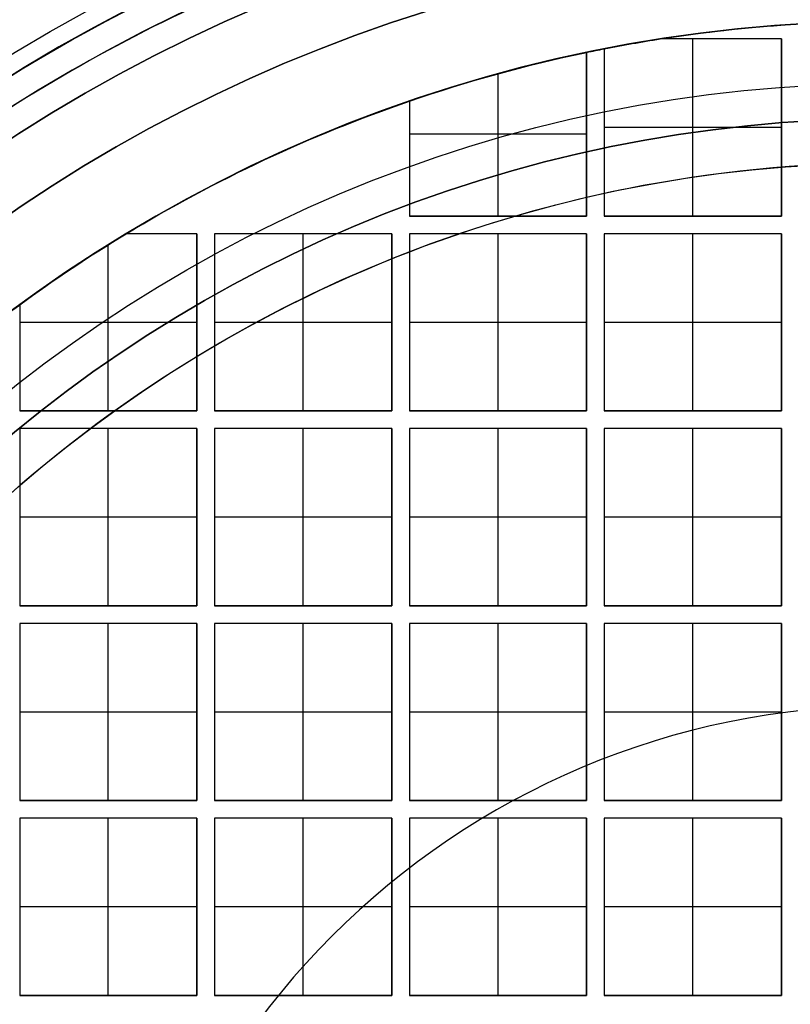
# Model space of a CAD drawing. Units: millimetres. Extents: x -106 to 330, y -194 to 112.
# Drawn here: x 48 to 52, y -179 to -174 of the extents above; entities that cross this region are included whole.
import ezdxf

# ---------------------------------------------------------------- set-up
doc = ezdxf.new("R2010")
doc.units = ezdxf.units.MM
doc.header["$MEASUREMENT"] = 0
doc.layers.add('Predefinito', color=18, linetype='Continuous', true_color=0x000000)

# ---------------------------------------------------------------- blocks, each defined once
blk = doc.blocks.new('10VE00860YY')
at = {"layer": 'Predefinito', "color": 9, "true_color": 0xbfbfbf}
for centre, radius in [((129, 0, -14.2), 12), ((129, 0, -16.95), 11), ((129, 0, -16.2), 7.75)]:
    blk.add_circle(centre, radius, dxfattribs=at)
for centre, radius in [((129, 0, -13.2), 12), ((129, 0, -15.2), 12), ((129, 0, -18.7), 11), ((129, 0, -15.2), 11), ((129, 0, -19.2), 10.5), ((129, 0, -13.2), 9.5), ((129, 0, -13.2), 7.75), ((129, 0, -19.2), 7.75)]:
    blk.add_arc(centre, radius, 0, 180, dxfattribs=at)
blk = doc.blocks.new('6907GE01-00')
at = {"layer": 'Predefinito', "extrusion": (1.01498e-31, 2.42606e-16, -1), "rotation": 270}
blk.add_blockref('10VE00860YY', (-52.5, -53, -21.8), dxfattribs=at)
blk = doc.blocks.new('Blocco 01')
at = {"layer": 'Predefinito', "color": 9, "true_color": 0xbfbfbf, "extrusion": (-4.81482e-34, 1, 0)}
for centre, radius in [((0, 0, 13.625), 10.65), ((0, 0, 12.925), 7.5)]:
    blk.add_circle(centre, radius, dxfattribs=at)
at = {"layer": 'Predefinito', "color": 9, "true_color": 0xbfbfbf, "extrusion": (0, 1, 0)}
for centre, radius in [((0, 0, 12.3), 10.59), ((0, 0, 11.6255), 9.4), ((0, 0, 11.6255), 9.1)]:
    blk.add_circle(centre, radius, dxfattribs=at)
for centre, radius, end in [((0, 0, 14.25), 10.65, 0), ((0, 0, 14.25), 7.5, 0), ((0, 0, 13), 10.65, 0), ((0, 0, 13), 10.59, 90), ((0, 0, 11.651), 9.4, 90), ((0, 0, 11.651), 9.1, 90)]:
    blk.add_arc(centre, radius, 270, end, dxfattribs=at)
at = {"layer": 'Predefinito', "color": 9, "true_color": 0xbfbfbf, "extrusion": (0, 1, -1.92045e-16)}
blk.add_arc((0, 0.000042, 11.8), 9.249708, 270, 90, dxfattribs=at)
blk.add_arc((0, 0.000042, 11.8), 9.249708, 270, 90, dxfattribs=at)
at = {"layer": 'Predefinito', "color": 9, "true_color": 0xbfbfbf, "extrusion": (-3.90471e-49, 1, -8.38695e-17)}
blk.add_arc((0, 0, 11.6), 10.59, 270, 90, dxfattribs=at)
at = {"layer": 'Predefinito', "color": 9, "true_color": 0xbfbfbf, "extrusion": (0, 1, -9.44871e-17)}
blk.add_arc((0, 0, 11.6), 9.4, 270, 90, dxfattribs=at)
at = {"layer": 'Predefinito', "color": 9, "true_color": 0xbfbfbf, "extrusion": (-5.28808e-49, 1, -9.7602e-17)}
blk.add_arc((0, 0, 11.6), 9.1, 270, 90, dxfattribs=at)
at = {"layer": 'Predefinito', "color": 9, "true_color": 0xbfbfbf, "extrusion": (-2.36848e-16, 1, 0)}
blk.add_arc((0, 0, 11.6), 7.5, 270, 0, dxfattribs=at)
at = {"layer": 'Predefinito', "color": 9, "true_color": 0xbfbfbf, "extrusion": (-7.37679e-32, -1, 2.88067e-16)}
blk.add_rational_spline([(0, 11.8, -9.249667), (-9.249, 11.8, -9.249667), (-9.249, 11.8, 0.000042), (-9.249, 11.8, 9.24975), (0, 11.8, 9.24975)], [1, 0.707106781187, 1, 0.707106781187, 1], degree=2, knots=[29.05659045, 29.05659045, 29.05659045, 43.58488568, 43.58488568, 58.11318091, 58.11318091, 58.11318091], dxfattribs=at)
blk = doc.blocks.new('10GG0316000')
at = {"layer": 'Predefinito', "color": 9, "true_color": 0xbfbfbf}
blk.add_blockref('Blocco 01', (0, 0), dxfattribs=at)
blk = doc.blocks.new('10PE01560YY')
at = {"layer": 'Predefinito', "color": 9, "true_color": 0xbfbfbf}
for centre, radius in [((0, 0, 9.25), 12), ((0, 0, 17.4), 11.5), ((0, 0, 11.025), 10.4585), ((0, 0, 2.8958), 9.75), ((0, 0, 0.5), 8.75)]:
    blk.add_circle(centre, radius, dxfattribs=at)
for centre, radius, start in [((0, 0, 0.5), 12, 180), ((0, 0, 18), 12, 180), ((0, 0), 11.5, 180), ((0, 0, 16.8), 11.5, 180), ((0, 0, 18), 11.5, 180), ((0, 0, 4.7915), 9.75, 180), ((0, 0, 1), 9.75, 180), ((0, 0), 8.75, 180), ((0, 0, 1), 8.75, 180), ((0, 0, 5.5), 10.4585, 270), ((0, 0, 16.8), 10.7085, 180), ((0, 0, 16.55), 10.4585, 180)]:
    blk.add_arc(centre, radius, start, 0, dxfattribs=at)
blk = doc.blocks.new('10RM0986000')
at = {"layer": 'Predefinito', "color": 9, "true_color": 0xbfbfbf}
for p, q in [((-6.6993, 4.9, 0.8), (-6.6993, 4.9, 0.6)), ((-6.6993, 4.9, 0.6), (-6.1, 4.9, 0.6)), ((-6.6993, 4.9, 0.8), (-6.1, 4.9, 0.8)), ((-6.6993, 4.9, 0.7), (-6.1, 4.9, 0.7)), ((-6.6, 3.9, 0.8), (-6.6, 4.9, 0.8)), ((-6.3996, 4.9, 0.6), (-6.3996, 4.9, 0.8)), ((-6.1, 4.9, 0.6), (-6.1, 3.9, 0.6)), ((-6.1, 4.9, 0.8), (-6.1, 4.9, 0.6)), ((-6.1, 4.9, 0.8), (-6.1, 3.9, 0.8)), ((-6.1, 3.9, 0.7), (-6.1, 4.9, 0.7)), ((-6, 3.9, 0.6), (-6, 4.9, 0.6)), ((-6, 4.9, 0.6), (-5, 4.9, 0.6)), ((-6, 4.9, 0.8), (-6, 4.9, 0.6)), ((-6, 3.9, 0.8), (-6, 4.9, 0.8)), ((-6, 4.9, 0.8), (-5, 4.9, 0.8)), ((-6, 3.9, 0.7), (-6, 4.9, 0.7)), ((-6, 4.9, 0.7), (-5, 4.9, 0.7)), ((-5.5, 4.9, 0.6), (-5.5, 4.9, 0.8)), ((-5.5, 3.9, 0.8), (-5.5, 4.9, 0.8)), ((-5, 4.9, 0.6), (-5, 3.9, 0.6)), ((-5, 4.9, 0.8), (-5, 4.9, 0.6)), ((-5, 4.9, 0.8), (-5, 3.9, 0.8)), ((-5, 3.9, 0.7), (-5, 4.9, 0.7)), ((-4.9, 3.9, 0.6), (-4.9, 4.9, 0.6)), ((-4.9, 4.9, 0.6), (-3.9, 4.9, 0.6)), ((-4.9, 4.9, 0.8), (-4.9, 4.9, 0.6)), ((-4.9, 3.9, 0.8), (-4.9, 4.9, 0.8)), ((-4.9, 4.9, 0.8), (-3.9, 4.9, 0.8)), ((-4.9, 3.9, 0.7), (-4.9, 4.9, 0.7)), ((-4.9, 4.9, 0.7), (-3.9, 4.9, 0.7)), ((-4.4, 4.9, 0.6), (-4.4, 4.9, 0.8)), ((-4.4, 3.9, 0.8), (-4.4, 4.9, 0.8)), ((-3.9, 4.9, 0.6), (-3.9, 3.9, 0.6)), ((-3.9, 4.9, 0.8), (-3.9, 4.9, 0.6)), ((-3.9, 4.9, 0.8), (-3.9, 3.9, 0.8)), ((-3.9, 3.9, 0.7), (-3.9, 4.9, 0.7)), ((-3.8, 3.9, 0.6), (-3.8, 4.9, 0.6)), ((-3.8, 4.9, 0.6), (-2.8, 4.9, 0.6)), ((-3.8, 4.9, 0.8), (-3.8, 4.9, 0.6)), ((-3.8, 3.9, 0.8), (-3.8, 4.9, 0.8)), ((-3.8, 4.9, 0.8), (-2.8, 4.9, 0.8)), ((-3.8, 3.9, 0.7), (-3.8, 4.9, 0.7)), ((-3.8, 4.9, 0.7), (-2.8, 4.9, 0.7)), ((-3.3, 4.9, 0.6), (-3.3, 4.9, 0.8)), ((-3.3, 3.9, 0.8), (-3.3, 4.9, 0.8)), ((-2.8, 4.9, 0.6), (-2.8, 3.9, 0.6)), ((-2.8, 4.9, 0.8), (-2.8, 4.9, 0.6)), ((-2.8, 4.9, 0.8), (-2.8, 3.9, 0.8)), ((-2.8, 3.9, 0.7), (-2.8, 4.9, 0.7)), ((-6.1, 4.4, 0.8), (-7.0378, 4.4, 0.8)), ((-6.1, 4.4, 0.8), (-6.1, 4.4, 0.6)), ((-6, 4.4, 0.6), (-6, 4.4, 0.8)), ((-5, 4.4, 0.8), (-6, 4.4, 0.8)), ((-5, 4.4, 0.8), (-5, 4.4, 0.6)), ((-4.9, 4.4, 0.6), (-4.9, 4.4, 0.8)), ((-3.9, 4.4, 0.8), (-4.9, 4.4, 0.8)), ((-3.9, 4.4, 0.8), (-3.9, 4.4, 0.6)), ((-3.8, 4.4, 0.6), (-3.8, 4.4, 0.8)), ((-2.8, 4.4, 0.8), (-3.8, 4.4, 0.8)), ((-2.8, 4.4, 0.8), (-2.8, 4.4, 0.6)), ((-7.1, 4.2988, 0.6), (-7.1, 4.2988, 0.8)), ((-7.1, 3.9, 0.6), (-7.1, 4.2988, 0.6)), ((-7.1, 3.9, 0.8), (-7.1, 4.2988, 0.8)), ((-7.1, 3.9, 0.7), (-7.1, 4.2988, 0.7)), ((-7.1, 4.0994, 0.6), (-7.1, 4.0994, 0.8)), ((-6.1, 3.9, 0.6), (-7.1, 3.9, 0.6)), ((-7.1, 3.9, 0.8), (-7.1, 3.9, 0.6)), ((-6.1, 3.9, 0.8), (-7.1, 3.9, 0.8)), ((-7.1, 3.9, 0.7), (-6.1, 3.9, 0.7)), ((-6.6, 3.9, 0.8), (-6.6, 3.9, 0.6)), ((-6.1, 3.9, 0.6), (-6.1, 3.9, 0.8)), ((-5, 3.9, 0.6), (-6, 3.9, 0.6)), ((-6, 3.9, 0.8), (-6, 3.9, 0.6)), ((-5, 3.9, 0.8), (-6, 3.9, 0.8)), ((-6, 3.9, 0.7), (-5, 3.9, 0.7)), ((-5.5, 3.9, 0.8), (-5.5, 3.9, 0.6)), ((-5, 3.9, 0.6), (-5, 3.9, 0.8)), ((-3.9, 3.9, 0.6), (-4.9, 3.9, 0.6)), ((-4.9, 3.9, 0.8), (-4.9, 3.9, 0.6)), ((-3.9, 3.9, 0.8), (-4.9, 3.9, 0.8)), ((-4.9, 3.9, 0.7), (-3.9, 3.9, 0.7)), ((-4.4, 3.9, 0.8), (-4.4, 3.9, 0.6)), ((-3.9, 3.9, 0.6), (-3.9, 3.9, 0.8)), ((-2.8, 3.9, 0.6), (-3.8, 3.9, 0.6)), ((-3.8, 3.9, 0.8), (-3.8, 3.9, 0.6)), ((-2.8, 3.9, 0.8), (-3.8, 3.9, 0.8)), ((-3.8, 3.9, 0.7), (-2.8, 3.9, 0.7)), ((-3.3, 3.9, 0.8), (-3.3, 3.9, 0.6)), ((-2.8, 3.9, 0.6), (-2.8, 3.9, 0.8)), ((-7.1, 2.8, 0.6), (-7.1, 3.8, 0.6)), ((-7.1, 3.8, 0.6), (-6.1, 3.8, 0.6)), ((-7.1, 3.8, 0.8), (-7.1, 3.8, 0.6)), ((-7.1, 2.8, 0.8), (-7.1, 3.8, 0.8)), ((-7.1, 3.8, 0.8), (-6.1, 3.8, 0.8)), ((-7.1, 2.8, 0.7), (-7.1, 3.8, 0.7)), ((-7.1, 3.8, 0.7), (-6.1, 3.8, 0.7)), ((-6.6, 3.8, 0.6), (-6.6, 3.8, 0.8)), ((-6.6, 2.8, 0.8), (-6.6, 3.8, 0.8)), ((-6.1, 3.8, 0.6), (-6.1, 2.8, 0.6)), ((-6.1, 3.8, 0.8), (-6.1, 3.8, 0.6)), ((-6.1, 3.8, 0.8), (-6.1, 2.8, 0.8)), ((-6.1, 2.8, 0.7), (-6.1, 3.8, 0.7)), ((-6, 2.8, 0.6), (-6, 3.8, 0.6)), ((-6, 3.8, 0.6), (-5, 3.8, 0.6)), ((-6, 3.8, 0.8), (-6, 3.8, 0.6)), ((-6, 2.8, 0.8), (-6, 3.8, 0.8)), ((-6, 3.8, 0.8), (-5, 3.8, 0.8)), ((-6, 2.8, 0.7), (-6, 3.8, 0.7)), ((-6, 3.8, 0.7), (-5, 3.8, 0.7)), ((-5.5, 3.8, 0.6), (-5.5, 3.8, 0.8)), ((-5.5, 2.8, 0.8), (-5.5, 3.8, 0.8)), ((-5, 3.8, 0.6), (-5, 2.8, 0.6)), ((-5, 3.8, 0.8), (-5, 3.8, 0.6)), ((-5, 3.8, 0.8), (-5, 2.8, 0.8)), ((-5, 2.8, 0.7), (-5, 3.8, 0.7)), ((-4.9, 2.8, 0.6), (-4.9, 3.8, 0.6)), ((-4.9, 3.8, 0.6), (-3.9, 3.8, 0.6)), ((-4.9, 3.8, 0.8), (-4.9, 3.8, 0.6)), ((-4.9, 2.8, 0.8), (-4.9, 3.8, 0.8)), ((-4.9, 3.8, 0.8), (-3.9, 3.8, 0.8)), ((-4.9, 2.8, 0.7), (-4.9, 3.8, 0.7)), ((-4.9, 3.8, 0.7), (-3.9, 3.8, 0.7)), ((-4.4, 3.8, 0.6), (-4.4, 3.8, 0.8)), ((-4.4, 2.8, 0.8), (-4.4, 3.8, 0.8)), ((-3.9, 3.8, 0.6), (-3.9, 2.8, 0.6)), ((-3.9, 3.8, 0.8), (-3.9, 3.8, 0.6)), ((-3.9, 3.8, 0.8), (-3.9, 2.8, 0.8)), ((-3.9, 2.8, 0.7), (-3.9, 3.8, 0.7)), ((-3.8, 2.8, 0.6), (-3.8, 3.8, 0.6)), ((-3.8, 3.8, 0.6), (-2.8, 3.8, 0.6)), ((-3.8, 3.8, 0.8), (-3.8, 3.8, 0.6)), ((-3.8, 2.8, 0.8), (-3.8, 3.8, 0.8)), ((-3.8, 3.8, 0.8), (-2.8, 3.8, 0.8)), ((-3.8, 2.8, 0.7), (-3.8, 3.8, 0.7)), ((-3.8, 3.8, 0.7), (-2.8, 3.8, 0.7)), ((-3.3, 3.8, 0.6), (-3.3, 3.8, 0.8)), ((-3.3, 2.8, 0.8), (-3.3, 3.8, 0.8)), ((-2.8, 3.8, 0.6), (-2.8, 2.8, 0.6)), ((-2.8, 3.8, 0.8), (-2.8, 3.8, 0.6)), ((-2.8, 3.8, 0.8), (-2.8, 2.8, 0.8)), ((-2.8, 2.8, 0.7), (-2.8, 3.8, 0.7)), ((-7.1, 3.3, 0.6), (-7.1, 3.3, 0.8)), ((-6.1, 3.3, 0.8), (-7.1, 3.3, 0.8)), ((-6.1, 3.3, 0.8), (-6.1, 3.3, 0.6)), ((-6, 3.3, 0.6), (-6, 3.3, 0.8)), ((-5, 3.3, 0.8), (-6, 3.3, 0.8)), ((-5, 3.3, 0.8), (-5, 3.3, 0.6)), ((-4.9, 3.3, 0.6), (-4.9, 3.3, 0.8)), ((-3.9, 3.3, 0.8), (-4.9, 3.3, 0.8)), ((-3.9, 3.3, 0.8), (-3.9, 3.3, 0.6)), ((-3.8, 3.3, 0.6), (-3.8, 3.3, 0.8)), ((-2.8, 3.3, 0.8), (-3.8, 3.3, 0.8)), ((-2.8, 3.3, 0.8), (-2.8, 3.3, 0.6)), ((-6.1, 2.8, 0.6), (-7.1, 2.8, 0.6)), ((-7.1, 2.8, 0.8), (-7.1, 2.8, 0.6)), ((-6.1, 2.8, 0.8), (-7.1, 2.8, 0.8)), ((-7.1, 2.8, 0.7), (-6.1, 2.8, 0.7)), ((-6.6, 2.8, 0.8), (-6.6, 2.8, 0.6)), ((-6.1, 2.8, 0.6), (-6.1, 2.8, 0.8)), ((-5, 2.8, 0.6), (-6, 2.8, 0.6)), ((-6, 2.8, 0.8), (-6, 2.8, 0.6)), ((-5, 2.8, 0.8), (-6, 2.8, 0.8)), ((-6, 2.8, 0.7), (-5, 2.8, 0.7)), ((-5.5, 2.8, 0.8), (-5.5, 2.8, 0.6)), ((-5, 2.8, 0.6), (-5, 2.8, 0.8)), ((-3.9, 2.8, 0.6), (-4.9, 2.8, 0.6)), ((-4.9, 2.8, 0.8), (-4.9, 2.8, 0.6)), ((-3.9, 2.8, 0.8), (-4.9, 2.8, 0.8)), ((-4.9, 2.8, 0.7), (-3.9, 2.8, 0.7)), ((-4.4, 2.8, 0.8), (-4.4, 2.8, 0.6)), ((-3.9, 2.8, 0.6), (-3.9, 2.8, 0.8)), ((-2.8, 2.8, 0.6), (-3.8, 2.8, 0.6)), ((-3.8, 2.8, 0.8), (-3.8, 2.8, 0.6)), ((-2.8, 2.8, 0.8), (-3.8, 2.8, 0.8)), ((-3.8, 2.8, 0.7), (-2.8, 2.8, 0.7)), ((-3.3, 2.8, 0.8), (-3.3, 2.8, 0.6)), ((-2.8, 2.8, 0.6), (-2.8, 2.8, 0.8)), ((-7.8486, 2.7, 0.8), (-7.8486, 2.7, 0.6)), ((-7.8486, 2.7, 0.6), (-7.2, 2.7, 0.6)), ((-7.8486, 2.7, 0.8), (-7.2, 2.7, 0.8)), ((-7.8486, 2.7, 0.7), (-7.2, 2.7, 0.7)), ((-7.662, 1.7, 0.8), (-7.662, 2.7, 0.8)), ((-7.5243, 2.7, 0.6), (-7.5243, 2.7, 0.8)), ((-7.2, 2.7, 0.6), (-7.2, 1.7, 0.6)), ((-7.2, 2.7, 0.8), (-7.2, 2.7, 0.6)), ((-7.2, 2.7, 0.8), (-7.2, 1.7, 0.8)), ((-7.2, 1.7, 0.7), (-7.2, 2.7, 0.7)), ((-7.1, 1.7, 0.6), (-7.1, 2.7, 0.6)), ((-7.1, 2.7, 0.6), (-6.1, 2.7, 0.6)), ((-7.1, 2.7, 0.8), (-7.1, 2.7, 0.6)), ((-7.1, 1.7, 0.8), (-7.1, 2.7, 0.8)), ((-7.1, 2.7, 0.8), (-6.1, 2.7, 0.8)), ((-7.1, 1.7, 0.7), (-7.1, 2.7, 0.7)), ((-7.1, 2.7, 0.7), (-6.1, 2.7, 0.7)), ((-6.6, 2.7, 0.6), (-6.6, 2.7, 0.8)), ((-6.6, 1.7, 0.8), (-6.6, 2.7, 0.8)), ((-6.1, 2.7, 0.6), (-6.1, 1.7, 0.6)), ((-6.1, 2.7, 0.8), (-6.1, 2.7, 0.6)), ((-6.1, 2.7, 0.8), (-6.1, 1.7, 0.8)), ((-6.1, 1.7, 0.7), (-6.1, 2.7, 0.7)), ((-6, 1.7, 0.6), (-6, 2.7, 0.6)), ((-6, 2.7, 0.6), (-5, 2.7, 0.6)), ((-6, 2.7, 0.8), (-6, 2.7, 0.6)), ((-6, 1.7, 0.8), (-6, 2.7, 0.8)), ((-6, 2.7, 0.8), (-5, 2.7, 0.8)), ((-6, 1.7, 0.7), (-6, 2.7, 0.7)), ((-6, 2.7, 0.7), (-5, 2.7, 0.7)), ((-5.5, 2.7, 0.6), (-5.5, 2.7, 0.8)), ((-5.5, 1.7, 0.8), (-5.5, 2.7, 0.8)), ((-5, 2.7, 0.6), (-5, 1.7, 0.6)), ((-5, 2.7, 0.8), (-5, 2.7, 0.6)), ((-5, 2.7, 0.8), (-5, 1.7, 0.8)), ((-5, 1.7, 0.7), (-5, 2.7, 0.7)), ((-4.9, 1.7, 0.6), (-4.9, 2.7, 0.6)), ((-4.9, 2.7, 0.6), (-3.9, 2.7, 0.6)), ((-4.9, 2.7, 0.8), (-4.9, 2.7, 0.6)), ((-4.9, 1.7, 0.8), (-4.9, 2.7, 0.8)), ((-4.9, 2.7, 0.8), (-3.9, 2.7, 0.8)), ((-4.9, 1.7, 0.7), (-4.9, 2.7, 0.7)), ((-4.9, 2.7, 0.7), (-3.9, 2.7, 0.7)), ((-4.4, 2.7, 0.6), (-4.4, 2.7, 0.8)), ((-4.4, 1.7, 0.8), (-4.4, 2.7, 0.8)), ((-3.9, 2.7, 0.6), (-3.9, 1.7, 0.6)), ((-3.9, 2.7, 0.8), (-3.9, 2.7, 0.6)), ((-3.9, 2.7, 0.8), (-3.9, 1.7, 0.8)), ((-3.9, 1.7, 0.7), (-3.9, 2.7, 0.7)), ((-3.8, 1.7, 0.6), (-3.8, 2.7, 0.6)), ((-3.8, 2.7, 0.6), (-2.8, 2.7, 0.6)), ((-3.8, 2.7, 0.8), (-3.8, 2.7, 0.6)), ((-3.8, 1.7, 0.8), (-3.8, 2.7, 0.8)), ((-3.8, 2.7, 0.8), (-2.8, 2.7, 0.8)), ((-3.8, 1.7, 0.7), (-3.8, 2.7, 0.7)), ((-3.8, 2.7, 0.7), (-2.8, 2.7, 0.7)), ((-3.3, 2.7, 0.6), (-3.3, 2.7, 0.8)), ((-3.3, 1.7, 0.8), (-3.3, 2.7, 0.8)), ((-2.8, 2.7, 0.6), (-2.8, 1.7, 0.6)), ((-2.8, 2.7, 0.8), (-2.8, 2.7, 0.6)), ((-2.8, 2.7, 0.8), (-2.8, 1.7, 0.8)), ((-2.8, 1.7, 0.7), (-2.8, 2.7, 0.7)), ((-7.2, 2.2, 0.8), (-8.0031, 2.2, 0.8)), ((-7.2, 2.2, 0.8), (-7.2, 2.2, 0.6)), ((-7.1, 2.2, 0.6), (-7.1, 2.2, 0.8)), ((-6.1, 2.2, 0.8), (-7.1, 2.2, 0.8)), ((-6.1, 2.2, 0.8), (-6.1, 2.2, 0.6)), ((-6, 2.2, 0.6), (-6, 2.2, 0.8)), ((-5, 2.2, 0.8), (-6, 2.2, 0.8)), ((-5, 2.2, 0.8), (-5, 2.2, 0.6)), ((-4.9, 2.2, 0.6), (-4.9, 2.2, 0.8)), ((-3.9, 2.2, 0.8), (-4.9, 2.2, 0.8)), ((-3.9, 2.2, 0.8), (-3.9, 2.2, 0.6)), ((-3.8, 2.2, 0.6), (-3.8, 2.2, 0.8)), ((-2.8, 2.2, 0.8), (-3.8, 2.2, 0.8)), ((-2.8, 2.2, 0.8), (-2.8, 2.2, 0.6)), ((-8.124, 1.7, 0.6), (-8.124, 1.7, 0.8)), ((-7.2, 1.7, 0.6), (-8.124, 1.7, 0.6)), ((-7.2, 1.7, 0.8), (-8.124, 1.7, 0.8)), ((-8.124, 1.7, 0.7), (-7.2, 1.7, 0.7)), ((-7.662, 1.7, 0.8), (-7.662, 1.7, 0.6)), ((-7.2, 1.7, 0.8), (-7.2, 1.7, 0.6)), ((-6.1, 1.7, 0.6), (-7.1, 1.7, 0.6)), ((-7.1, 1.7, 0.8), (-7.1, 1.7, 0.6)), ((-6.1, 1.7, 0.8), (-7.1, 1.7, 0.8)), ((-7.1, 1.7, 0.7), (-6.1, 1.7, 0.7)), ((-6.6, 1.7, 0.8), (-6.6, 1.7, 0.6)), ((-6.1, 1.7, 0.6), (-6.1, 1.7, 0.8)), ((-5, 1.7, 0.6), (-6, 1.7, 0.6)), ((-6, 1.7, 0.8), (-6, 1.7, 0.6)), ((-5, 1.7, 0.8), (-6, 1.7, 0.8)), ((-6, 1.7, 0.7), (-5, 1.7, 0.7)), ((-5.5, 1.7, 0.8), (-5.5, 1.7, 0.6)), ((-5, 1.7, 0.6), (-5, 1.7, 0.8)), ((-3.9, 1.7, 0.6), (-4.9, 1.7, 0.6)), ((-4.9, 1.7, 0.8), (-4.9, 1.7, 0.6)), ((-3.9, 1.7, 0.8), (-4.9, 1.7, 0.8)), ((-4.9, 1.7, 0.7), (-3.9, 1.7, 0.7)), ((-4.4, 1.7, 0.8), (-4.4, 1.7, 0.6)), ((-3.9, 1.7, 0.6), (-3.9, 1.7, 0.8)), ((-2.8, 1.7, 0.6), (-3.8, 1.7, 0.6)), ((-3.8, 1.7, 0.8), (-3.8, 1.7, 0.6)), ((-2.8, 1.7, 0.8), (-3.8, 1.7, 0.8)), ((-3.8, 1.7, 0.7), (-2.8, 1.7, 0.7)), ((-3.3, 1.7, 0.8), (-3.3, 1.7, 0.6)), ((-2.8, 1.7, 0.6), (-2.8, 1.7, 0.8)), ((-8.1443, 1.6, 0.8), (-8.1443, 1.6, 0.6)), ((-8.1443, 1.6, 0.6), (-7.2, 1.6, 0.6)), ((-8.1443, 1.6, 0.8), (-7.2, 1.6, 0.8)), ((-8.1443, 1.6, 0.7), (-7.2, 1.6, 0.7)), ((-7.7, 0.6, 0.8), (-7.7, 1.6, 0.8)), ((-7.6722, 1.6, 0.6), (-7.6722, 1.6, 0.8)), ((-7.2, 1.6, 0.6), (-7.2, 0.6, 0.6)), ((-7.2, 1.6, 0.8), (-7.2, 1.6, 0.6)), ((-7.2, 1.6, 0.8), (-7.2, 0.6, 0.8)), ((-7.2, 0.6, 0.7), (-7.2, 1.6, 0.7)), ((-7.1, 0.6, 0.6), (-7.1, 1.6, 0.6)), ((-7.1, 1.6, 0.6), (-6.1, 1.6, 0.6)), ((-7.1, 1.6, 0.8), (-7.1, 1.6, 0.6)), ((-7.1, 0.6, 0.8), (-7.1, 1.6, 0.8)), ((-7.1, 1.6, 0.8), (-6.1, 1.6, 0.8)), ((-7.1, 0.6, 0.7), (-7.1, 1.6, 0.7)), ((-7.1, 1.6, 0.7), (-6.1, 1.6, 0.7)), ((-6.6, 1.6, 0.6), (-6.6, 1.6, 0.8)), ((-6.6, 0.6, 0.8), (-6.6, 1.6, 0.8)), ((-6.1, 1.6, 0.6), (-6.1, 0.6, 0.6)), ((-6.1, 1.6, 0.8), (-6.1, 1.6, 0.6)), ((-6.1, 1.6, 0.8), (-6.1, 0.6, 0.8)), ((-6.1, 0.6, 0.7), (-6.1, 1.6, 0.7)), ((-6, 0.6, 0.6), (-6, 1.6, 0.6)), ((-6, 1.6, 0.6), (-5, 1.6, 0.6)), ((-6, 1.6, 0.8), (-6, 1.6, 0.6)), ((-6, 0.6, 0.8), (-6, 1.6, 0.8)), ((-6, 1.6, 0.8), (-5, 1.6, 0.8)), ((-6, 0.6, 0.7), (-6, 1.6, 0.7)), ((-6, 1.6, 0.7), (-5, 1.6, 0.7)), ((-5.5, 1.6, 0.6), (-5.5, 1.6, 0.8)), ((-5.5, 0.6, 0.8), (-5.5, 1.6, 0.8)), ((-5, 1.6, 0.6), (-5, 0.6, 0.6)), ((-5, 1.6, 0.8), (-5, 1.6, 0.6)), ((-5, 1.6, 0.8), (-5, 0.6, 0.8)), ((-5, 0.6, 0.7), (-5, 1.6, 0.7)), ((-4.9, 0.6, 0.6), (-4.9, 1.6, 0.6)), ((-4.9, 1.6, 0.6), (-3.9, 1.6, 0.6)), ((-4.9, 1.6, 0.8), (-4.9, 1.6, 0.6)), ((-4.9, 0.6, 0.8), (-4.9, 1.6, 0.8)), ((-4.9, 1.6, 0.8), (-3.9, 1.6, 0.8)), ((-4.9, 0.6, 0.7), (-4.9, 1.6, 0.7)), ((-4.9, 1.6, 0.7), (-3.9, 1.6, 0.7)), ((-4.4, 1.6, 0.6), (-4.4, 1.6, 0.8)), ((-4.4, 0.6, 0.8), (-4.4, 1.6, 0.8)), ((-3.9, 1.6, 0.6), (-3.9, 0.6, 0.6)), ((-3.9, 1.6, 0.8), (-3.9, 1.6, 0.6)), ((-3.9, 1.6, 0.8), (-3.9, 0.6, 0.8)), ((-3.9, 0.6, 0.7), (-3.9, 1.6, 0.7)), ((-3.8, 0.6, 0.6), (-3.8, 1.6, 0.6)), ((-3.8, 1.6, 0.6), (-2.8, 1.6, 0.6)), ((-3.8, 1.6, 0.8), (-3.8, 1.6, 0.6)), ((-3.8, 0.6, 0.8), (-3.8, 1.6, 0.8)), ((-3.8, 1.6, 0.8), (-2.8, 1.6, 0.8)), ((-3.8, 0.6, 0.7), (-3.8, 1.6, 0.7)), ((-3.8, 1.6, 0.7), (-2.8, 1.6, 0.7)), ((-3.3, 1.6, 0.6), (-3.3, 1.6, 0.8)), ((-3.3, 0.6, 0.8), (-3.3, 1.6, 0.8)), ((-2.8, 1.6, 0.6), (-2.8, 0.6, 0.6)), ((-2.8, 1.6, 0.8), (-2.8, 1.6, 0.6)), ((-2.8, 1.6, 0.8), (-2.8, 0.6, 0.8)), ((-2.8, 0.6, 0.7), (-2.8, 1.6, 0.7)), ((-8.2, 1.2845, 0.6), (-8.2, 1.2845, 0.8)), ((-8.2, 0.6, 0.6), (-8.2, 1.2845, 0.6)), ((-8.2, 0.6, 0.8), (-8.2, 1.2845, 0.8)), ((-8.2, 0.6, 0.7), (-8.2, 1.2845, 0.7)), ((-7.2, 1.1, 0.8), (-8.2, 1.1, 0.8)), ((-7.2, 1.1, 0.8), (-7.2, 1.1, 0.6)), ((-7.1, 1.1, 0.6), (-7.1, 1.1, 0.8)), ((-6.1, 1.1, 0.8), (-7.1, 1.1, 0.8)), ((-6.1, 1.1, 0.8), (-6.1, 1.1, 0.6)), ((-6, 1.1, 0.6), (-6, 1.1, 0.8)), ((-5, 1.1, 0.8), (-6, 1.1, 0.8)), ((-5, 1.1, 0.8), (-5, 1.1, 0.6)), ((-4.9, 1.1, 0.6), (-4.9, 1.1, 0.8)), ((-3.9, 1.1, 0.8), (-4.9, 1.1, 0.8)), ((-3.9, 1.1, 0.8), (-3.9, 1.1, 0.6)), ((-3.8, 1.1, 0.6), (-3.8, 1.1, 0.8)), ((-2.8, 1.1, 0.8), (-3.8, 1.1, 0.8)), ((-2.8, 1.1, 0.8), (-2.8, 1.1, 0.6)), ((-8.2, 0.9423, 0.6), (-8.2, 0.9423, 0.8)), ((-7.2, 0.6, 0.6), (-8.2, 0.6, 0.6)), ((-8.2, 0.6, 0.8), (-8.2, 0.6, 0.6)), ((-7.2, 0.6, 0.8), (-8.2, 0.6, 0.8)), ((-8.2, 0.6, 0.7), (-7.2, 0.6, 0.7)), ((-7.7, 0.6, 0.8), (-7.7, 0.6, 0.6)), ((-7.2, 0.6, 0.6), (-7.2, 0.6, 0.8)), ((-6.1, 0.6, 0.6), (-7.1, 0.6, 0.6)), ((-7.1, 0.6, 0.8), (-7.1, 0.6, 0.6)), ((-6.1, 0.6, 0.8), (-7.1, 0.6, 0.8)), ((-7.1, 0.6, 0.7), (-6.1, 0.6, 0.7)), ((-6.6, 0.6, 0.8), (-6.6, 0.6, 0.6)), ((-6.1, 0.6, 0.6), (-6.1, 0.6, 0.8)), ((-5, 0.6, 0.6), (-6, 0.6, 0.6)), ((-6, 0.6, 0.8), (-6, 0.6, 0.6)), ((-5, 0.6, 0.8), (-6, 0.6, 0.8)), ((-6, 0.6, 0.7), (-5, 0.6, 0.7)), ((-5.5, 0.6, 0.8), (-5.5, 0.6, 0.6)), ((-5, 0.6, 0.6), (-5, 0.6, 0.8)), ((-3.9, 0.6, 0.6), (-4.9, 0.6, 0.6)), ((-4.9, 0.6, 0.8), (-4.9, 0.6, 0.6)), ((-3.9, 0.6, 0.8), (-4.9, 0.6, 0.8)), ((-4.9, 0.6, 0.7), (-3.9, 0.6, 0.7)), ((-4.4, 0.6, 0.8), (-4.4, 0.6, 0.6)), ((-3.9, 0.6, 0.6), (-3.9, 0.6, 0.8)), ((-2.8, 0.6, 0.6), (-3.8, 0.6, 0.6)), ((-3.8, 0.6, 0.8), (-3.8, 0.6, 0.6)), ((-2.8, 0.6, 0.8), (-3.8, 0.6, 0.8)), ((-3.8, 0.6, 0.7), (-2.8, 0.6, 0.7)), ((-3.3, 0.6, 0.8), (-3.3, 0.6, 0.6)), ((-2.8, 0.6, 0.6), (-2.8, 0.6, 0.8))]:
    blk.add_line(p, q, dxfattribs=at)
for centre, radius in [((0, 0, 10), 10.45), ((0, 0, 8.75), 10), ((0, 0, 3.15), 9.4), ((0, 0, 0.4), 8.3), ((0, 0, 12.182), 4.4352)]:
    blk.add_circle(centre, radius, dxfattribs=at)
for centre, radius, start, end in [((0, 0, 10.5), 10.45, 0, 180), ((0, 0, 9.5), 10.45, 0, 180), ((0, 0, 9.5), 10, 0, 180), ((0, 0, 0.3), 9.4, 0, 180), ((0, 0), 9.1, 0, 180), ((0, 0), 8.3, 0, 180), ((0, 0, 10.5), 7.95, 0, 180), ((0, 0, 8), 10, 130.12313, 169.87687), ((0, 0, 6), 9.4, 128.79523, 171.20477), ((0, 0, 0.6), 8.3, 136.29373, 143.81734), ((0, 0, 0.8), 8.3, 143.81734, 148.80635), ((0, 0, 0.6), 8.3, 148.80635, 161.01618), ((0, 0, 0.8), 8.3, 161.01618, 168.18108), ((0, 0, 0.6), 8.3, 168.18108, 168.88545), ((0, 0, 0.8), 8.3, 168.88545, 171.09702), ((0, 0, 0.6), 8.3, 171.09702, 180)]:
    blk.add_arc(centre, radius, start, end, dxfattribs=at)
blk = doc.blocks.new('6907A701-00')
at = {"layer": 'Predefinito'}
blk.add_blockref('6907GE01-00', (0, 0), dxfattribs=at)
at = {"layer": 'Predefinito', "extrusion": (-1.97466e-16, 3.53586e-16, -1), "rotation": 90.00000000000001}
blk.add_blockref('10PE01560YY', (-52.5, -182, -55), dxfattribs=at)
at = {"layer": 'Predefinito', "extrusion": (4.48204e-16, 2.99352e-16, -1), "rotation": 270}
blk.add_blockref('10RM0986000', (-52.5, -182, -54.15), dxfattribs=at)
at = {"layer": 'Predefinito', "extrusion": (2.23392e-32, -1, -2.77556e-16)}
blk.add_blockref('10GG0316000', (52.5, 29.4, 182), dxfattribs=at)
blk = doc.blocks.new('69070701-00')
at = {"layer": 'Predefinito'}
blk.add_blockref('6907A701-00', (0, 0), dxfattribs=at)
blk = doc.blocks.new('69071400-00')
at = {"layer": 'Predefinito'}
blk.add_blockref('69070701-00', (0, 0), dxfattribs=at)

msp = doc.modelspace()

# ---------------------------------------------------------------- block references
at = {"layer": 'Predefinito'}
msp.add_blockref('69071400-00', (0, 0), dxfattribs=at)

doc.saveas('drawing.dxf')
